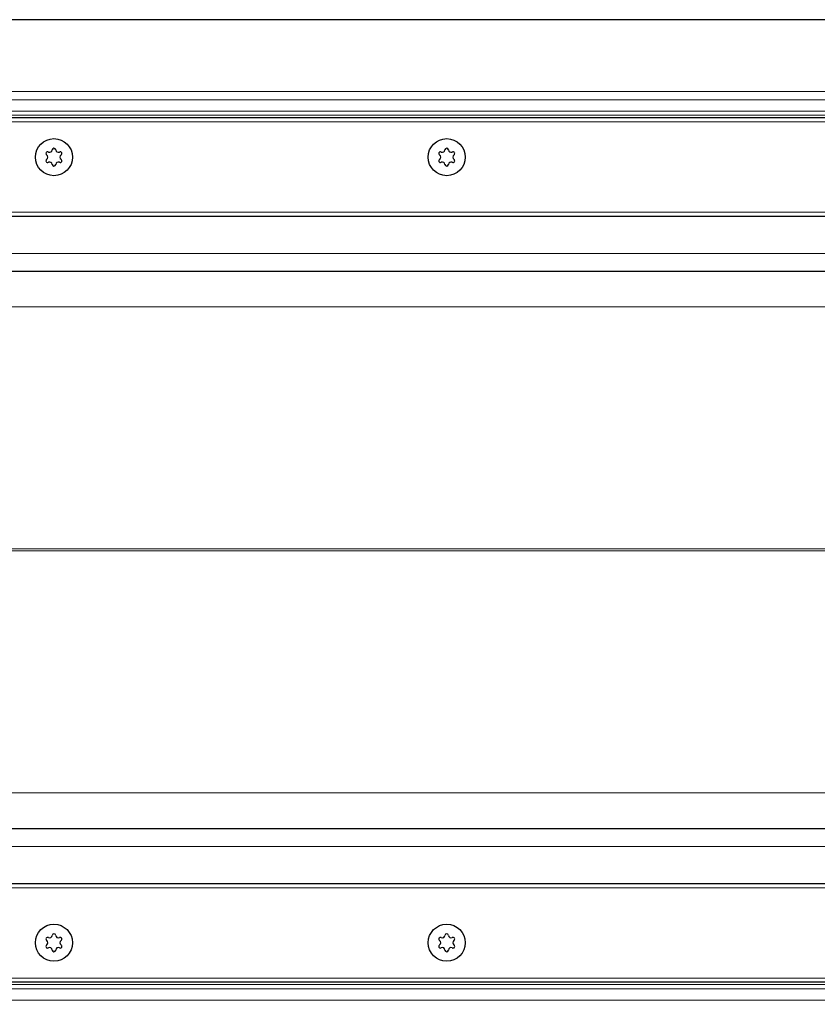
# Model space of a CAD drawing. Units: millimetres. Extents: x 0 to 420, y 0 to 297.
# Drawn here: x 79 to 113, y 159 to 201 of the extents above; entities that cross this region are included whole.
import ezdxf

# ---------------------------------------------------------------- set-up
doc = ezdxf.new("R2010")
doc.units = ezdxf.units.MM
doc.styles.add('SLDTEXTSTYLE0', font='TXT', dxfattribs={"width": 0.605})
doc.dimstyles.new('SLDDIMSTYLE2', dxfattribs={"dimtxt": 2.568319, "dimasz": 2.5, "dimexe": 0, "dimexo": 0.0625, "dimgap": 0.64208, "dimtad": 1, "dimlfac": 6, "dimrnd": 1e-09, "dimzin": 12, "dimdsep": 46, "dimtxsty": 'SLDTEXTSTYLE0', "dimsah": 1, "dimcen": 0.09, "dimadec": 0, "dimazin": 3, "dimtfac": 1, "dimtdec": 3, "dimtofl": 0, "dimtmove": 0, "dimatfit": 3, "dimfxl": 0, "dimfrac": 2, "dimtolj": 1, "dimtzin": 12, "dimarcsym": 0})

# ---------------------------------------------------------------- blocks, each defined once
blk = doc.blocks.new('_D_5')
at = {"color": 7, "linetype": 'Continuous', "lineweight": 0}
for p, q in [((55.564, 163.562), (55.564, 135.279)), ((305.564, 163.562), (305.564, 135.279)), ((55.564, 136.279), (305.564, 136.279))]:
    blk.add_line(p, q, dxfattribs=at)
at = {"color": 7, "linetype": 'Continuous', "lineweight": 18}
for points in [[(55.564, 136.279), (58.064, 135.904), (58.064, 136.654)], [(305.564, 136.279), (303.064, 136.654), (303.064, 135.904)]]:
    blk.add_solid(points, dxfattribs=at)
at = {"color": 7, "linetype": 'Continuous', "lineweight": 18, "insert": (176.644, 139.69), "char_height": 2.6458, "attachment_point": 1, "style": 'SLDTEXTSTYLE0'}
blk.add_mtext('1500', dxfattribs=at)

msp = doc.modelspace()

# ---------------------------------------------------------------- linework, layer by layer
at = {"color": 7, "linetype": 'Continuous', "lineweight": 25}
for p, q in [((180.564, 200.5289), (49.7306, 200.5289)), ((307.2306, 196.3622), (53.8973, 196.3622)), ((55.564, 192.1955), (305.564, 192.1955)), ((55.564, 189.8622), (180.564, 189.8622)), ((180.564, 166.1955), (55.564, 166.1955)), ((305.564, 163.8622), (55.564, 163.8622)), ((53.8973, 159.6955), (307.2306, 159.6955))]:
    msp.add_line(p, q, dxfattribs=at)
at = {"color": 8, "linetype": 'Continuous', "lineweight": 18}
for p, q in [((50.2735, 197.486), (180.564, 197.486)), ((50.6271, 197.1324), (180.564, 197.1324)), ((51.1074, 196.6521), (180.564, 196.6521)), ((180.564, 196.4753), (51.2842, 196.4753)), ((308.1282, 196.1955), (52.9998, 196.1955)), ((55.3973, 192.3622), (305.7306, 192.3622)), ((55.564, 190.6122), (180.564, 190.6122)), ((172.748, 188.3408), (55.564, 188.3408)), ((55.564, 178.0724), (168.0726, 178.0724)), ((168.0726, 177.9853), (55.564, 177.9853)), ((55.564, 167.7169), (172.748, 167.7169)), ((180.564, 165.4455), (55.564, 165.4455)), ((305.7306, 163.6955), (55.3973, 163.6955)), ((52.9998, 159.8622), (308.1282, 159.8622)), ((180.564, 159.4056), (51.1074, 159.4056)), ((51.2842, 159.5824), (180.564, 159.5824)), ((50.6271, 158.9253), (180.564, 158.9253))]:
    msp.add_line(p, q, dxfattribs=at)
at = {"color": 7, "linetype": 'Continuous', "lineweight": 25}
for centre in [(80.564, 194.6955), (80.564, 194.6955), (97.2306, 194.6955), (97.2306, 194.6955), (80.564, 161.3622), (80.564, 161.3622), (97.2306, 161.3622), (97.2306, 161.3622)]:
    msp.add_circle(centre, 0.7858, dxfattribs=at)
for centre, radius, start, end in [((80.2977, 194.8493), 0.0733, 62.19338, 237.80662), ((80.2009, 194.6955), 0.1083, 302.19338, 57.80662), ((80.3824, 195.01), 0.1083, 242.19338, 357.80662), ((80.564, 195.003), 0.0733, 2.19338, 177.80662), ((80.7455, 195.01), 0.1083, 182.19338, 297.80662), ((80.8303, 194.8493), 0.0733, 302.19338, 117.80662), ((80.9271, 194.6955), 0.1083, 122.19338, 237.80662), ((96.9643, 194.8493), 0.0733, 62.19338, 237.80662), ((96.8675, 194.6955), 0.1083, 302.19338, 57.80662), ((97.0491, 195.01), 0.1083, 242.19338, 357.80662), ((97.2306, 195.003), 0.0733, 2.19338, 177.80662), ((97.4122, 195.01), 0.1083, 182.19338, 297.80662), ((97.4969, 194.8493), 0.0733, 302.19338, 117.80662), ((97.5937, 194.6955), 0.1083, 122.19338, 237.80662), ((80.2977, 194.5418), 0.0733, 122.19338, 297.80662), ((80.3824, 194.3811), 0.1083, 2.19338, 117.80662), ((80.564, 194.388), 0.0733, 182.19338, 357.80662), ((80.7455, 194.3811), 0.1083, 62.19338, 177.80662), ((80.8303, 194.5418), 0.0733, 242.19338, 57.80662), ((96.9643, 194.5418), 0.0733, 122.19338, 297.80662), ((97.0491, 194.3811), 0.1083, 2.19338, 117.80662), ((97.2306, 194.388), 0.0733, 182.19338, 357.80662), ((97.4122, 194.3811), 0.1083, 62.19338, 177.80662), ((97.4969, 194.5418), 0.0733, 242.19338, 57.80662), ((80.564, 161.6697), 0.0733, 2.19338, 177.80662), ((97.2306, 161.6697), 0.0733, 2.19338, 177.80662), ((80.2977, 161.5159), 0.0733, 62.19338, 237.80662), ((80.2009, 161.3622), 0.1083, 302.19338, 57.80662), ((80.3824, 161.6766), 0.1083, 242.19338, 357.80662), ((80.7455, 161.6766), 0.1083, 182.19338, 297.80662), ((80.8303, 161.5159), 0.0733, 302.19338, 117.80662), ((80.9271, 161.3622), 0.1083, 122.19338, 237.80662), ((96.9643, 161.5159), 0.0733, 62.19338, 237.80662), ((96.8675, 161.3622), 0.1083, 302.19338, 57.80662), ((97.0491, 161.6766), 0.1083, 242.19338, 357.80662), ((97.4122, 161.6766), 0.1083, 182.19338, 297.80662), ((97.4969, 161.5159), 0.0733, 302.19338, 117.80662), ((97.5937, 161.3622), 0.1083, 122.19338, 237.80662), ((80.2977, 161.2084), 0.0733, 122.19338, 297.80662), ((80.3824, 161.0477), 0.1083, 2.19338, 117.80662), ((80.564, 161.0547), 0.0733, 182.19338, 357.80662), ((80.7455, 161.0477), 0.1083, 62.19338, 177.80662), ((80.8303, 161.2084), 0.0733, 242.19338, 57.80662), ((96.9643, 161.2084), 0.0733, 122.19338, 297.80662), ((97.0491, 161.0477), 0.1083, 2.19338, 117.80662), ((97.2306, 161.0547), 0.0733, 182.19338, 357.80662), ((97.4122, 161.0477), 0.1083, 62.19338, 177.80662), ((97.4969, 161.2084), 0.0733, 242.19338, 57.80662)]:
    msp.add_arc(centre, radius, start, end, dxfattribs=at)

# ---------------------------------------------------------------- dimensions: what is measured, and where the dimension line sits
at = {"color": 7, "linetype": 'Continuous', "lineweight": 18}
dim = msp.add_linear_dim(base=(305.564, 136.2789), p1=(55.564, 163.8622), p2=(305.564, 163.8622), dimstyle='SLDDIMSTYLE2', dxfattribs=at)
dim.commit()
dim.dimension.update_dxf_attribs({"geometry": '_D_5', "text_midpoint": (180.564, 136.2789), "dimtype": 160})

doc.saveas('drawing.dxf')
